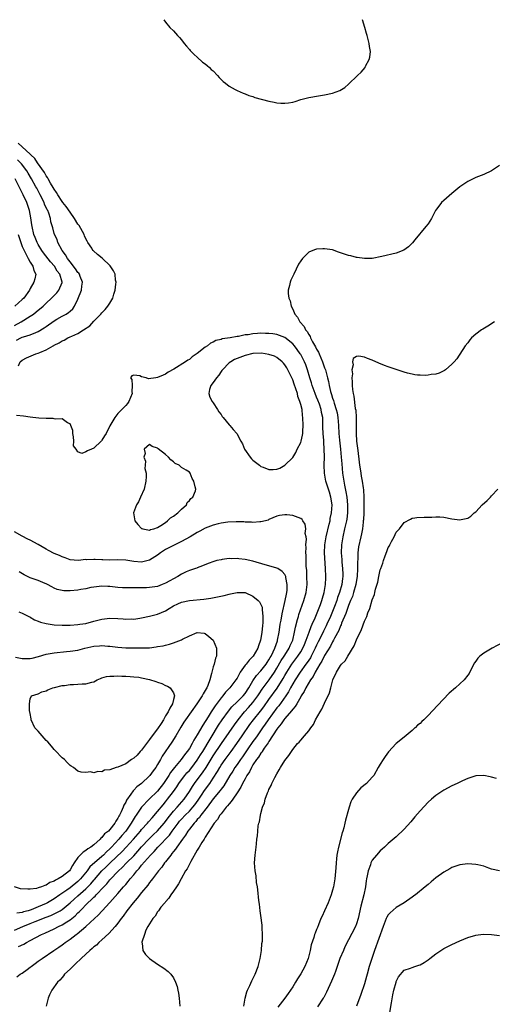
# Model space of a CAD drawing. Units: inches. Extents: x 2592000 to 2595000, y 1494000 to 1497000.
# Drawn here: x 2592886 to 2593005, y 1496611 to 1496859 of the extents above; entities that cross this region are included whole.
import ezdxf

# ---------------------------------------------------------------- set-up
doc = ezdxf.new("R2010")
doc.units = ezdxf.units.IN
doc.header["$MEASUREMENT"] = 0
doc.layers.add('LD25921494_2ft', color=192, linetype='Continuous')

msp = doc.modelspace()

# ---------------------------------------------------------------- linework, layer by layer
at = {"layer": 'LD25921494_2ft'}
for points, elevation in [([(2592922.54, 1496859), (2592923, 1496858.38), (2592924.12, 1496857), (2592925, 1496856.16), (2592925.98, 1496855), (2592926.5, 1496854.5), (2592927, 1496853.94), (2592927.73, 1496853), (2592928.31, 1496852.31), (2592929, 1496851.53), (2592929.24, 1496851.24), (2592930.21, 1496850.21), (2592931, 1496849.55), (2592932.34, 1496848.34), (2592933, 1496847.9), (2592933.45, 1496847.45), (2592934.04, 1496847), (2592934.52, 1496846.51), (2592935, 1496846.13), (2592936.08, 1496845), (2592936.49, 1496844.49), (2592937, 1496844), (2592937.47, 1496843.47), (2592938.1, 1496843), (2592939, 1496842.25), (2592940.52, 1496841.48), (2592941, 1496841.2), (2592942.53, 1496840.53), (2592943, 1496840.39), (2592943.94, 1496839.94), (2592945, 1496839.65), (2592945.47, 1496839.47), (2592949, 1496838.53), (2592950.29, 1496838.29), (2592951, 1496838.12), (2592951.97, 1496838.03), (2592953, 1496838), (2592953.91, 1496838.09), (2592955, 1496838.29), (2592955.56, 1496838.44), (2592957, 1496838.91), (2592959, 1496839.44), (2592959.55, 1496839.55), (2592961, 1496839.79), (2592963, 1496840.09), (2592965, 1496840.52), (2592966.79, 1496841.21), (2592968.06, 1496841.94), (2592969, 1496842.78), (2592969.13, 1496842.87), (2592969.23, 1496843), (2592971, 1496844.73), (2592971.26, 1496845), (2592972.19, 1496845.81), (2592973.16, 1496847), (2592973.29, 1496847.29), (2592974.24, 1496849), (2592974.39, 1496849.61), (2592974.51, 1496851), (2592974.29, 1496852.29), (2592974.22, 1496853), (2592973.68, 1496855), (2592973.56, 1496855.56), (2592973.09, 1496857), (2592972.53, 1496859)], 9818), ([(2592886.01, 1496772.01), (2592886.49, 1496773), (2592887, 1496773.41), (2592888.04, 1496773.96), (2592890.4, 1496775), (2592891, 1496775.19), (2592891.37, 1496775.37), (2592893, 1496776.01), (2592894.73, 1496777), (2592894.91, 1496777.09), (2592895, 1496777.16), (2592896.28, 1496777.72), (2592897, 1496778.25), (2592897.54, 1496778.46), (2592898.41, 1496779), (2592899, 1496779.23), (2592899.43, 1496779.43), (2592901, 1496780.08), (2592902.42, 1496781), (2592903.97, 1496782.03), (2592905, 1496783.2), (2592906.74, 1496785), (2592907, 1496785.32), (2592907.86, 1496786.14), (2592908.53, 1496787), (2592909, 1496787.74), (2592909.75, 1496789), (2592910.01, 1496790.01), (2592910.33, 1496791), (2592910.53, 1496792.53), (2592910.57, 1496793), (2592910.46, 1496793.54), (2592910.31, 1496795), (2592909.89, 1496795.89), (2592909.08, 1496797.08), (2592907.04, 1496799.04), (2592905.93, 1496799.93), (2592904.88, 1496800.88), (2592904.77, 1496801), (2592904.46, 1496801.54), (2592903.51, 1496803), (2592903.32, 1496803.32), (2592903, 1496803.92), (2592902.66, 1496804.66), (2592902.56, 1496805), (2592901.26, 1496807.26), (2592901, 1496807.59), (2592900.16, 1496809), (2592899, 1496810.58), (2592898.02, 1496812.02), (2592897.19, 1496813), (2592897, 1496813.25), (2592895.9, 1496815), (2592895.59, 1496815.59), (2592895, 1496816.38), (2592894.78, 1496816.78), (2592894.11, 1496817.89), (2592893.49, 1496819), (2592893.34, 1496819.33), (2592893, 1496819.73), (2592892.55, 1496820.55), (2592890.79, 1496823), (2592890.11, 1496824.11), (2592889.17, 1496825), (2592889, 1496825.19), (2592886.98, 1496827), (2592885.99, 1496827.99)], 9816), ([(2592885.57, 1496778.43), (2592886.61, 1496779), (2592887, 1496779.18), (2592887.29, 1496779.29), (2592889, 1496779.79), (2592890.39, 1496780.39), (2592891, 1496780.6), (2592892.49, 1496781.51), (2592893, 1496781.9), (2592895, 1496783.28), (2592895.7, 1496783.7), (2592897, 1496784.44), (2592898.04, 1496785), (2592898.64, 1496785.36), (2592899, 1496785.73), (2592899.67, 1496786.33), (2592900.08, 1496787), (2592901, 1496788.76), (2592901.87, 1496791), (2592901.98, 1496791.98), (2592902.11, 1496793), (2592901.57, 1496794.43), (2592901.39, 1496795), (2592901.24, 1496795.24), (2592901, 1496795.48), (2592900.39, 1496796.39), (2592899, 1496798.11), (2592898.32, 1496799), (2592897.88, 1496799.88), (2592897.02, 1496801), (2592895.96, 1496803), (2592895.75, 1496803.75), (2592895.07, 1496805), (2592895, 1496805.21), (2592894.66, 1496806.66), (2592894.18, 1496808.18), (2592894.05, 1496809), (2592893.65, 1496810.35), (2592893.38, 1496811), (2592893.23, 1496811.23), (2592892.62, 1496812.62), (2592892.5, 1496813), (2592891.49, 1496815), (2592890.62, 1496816.62), (2592890.44, 1496817), (2592889.35, 1496819), (2592888.45, 1496820.45), (2592888.12, 1496821), (2592886.76, 1496822.76), (2592886.54, 1496823), (2592885.77, 1496823.77)], 9814), ([(2593007, 1496822.37), (2593005, 1496820.96), (2593003, 1496820.11), (2593001, 1496819.32), (2592999, 1496818.31), (2592997, 1496817), (2592995, 1496815.3), (2592993, 1496813.54), (2592992.42, 1496813), (2592991, 1496811.14), (2592990.91, 1496811), (2592989.87, 1496809), (2592989, 1496807.69), (2592988.47, 1496807), (2592985.73, 1496803.62), (2592985.13, 1496802.87), (2592984.11, 1496801.89), (2592982.95, 1496801.05), (2592981, 1496800.31), (2592977.43, 1496799.43), (2592975, 1496798.95), (2592973, 1496798.93), (2592971.2, 1496799.2), (2592971, 1496799.19), (2592969.62, 1496799.62), (2592969, 1496799.7), (2592968.04, 1496800.04), (2592967, 1496800.4), (2592966.52, 1496800.52), (2592965, 1496801.12), (2592963, 1496801.43), (2592962.57, 1496801.43), (2592961, 1496801.29), (2592960.75, 1496801.25), (2592960.01, 1496801), (2592959, 1496800.52), (2592957.44, 1496799), (2592957, 1496798.4), (2592956.47, 1496797.53), (2592955.24, 1496795), (2592954.48, 1496793.52), (2592954.32, 1496793), (2592954.21, 1496792.21), (2592953.86, 1496791), (2592953.81, 1496790.19), (2592954, 1496789), (2592954.31, 1496788.31), (2592954.59, 1496787), (2592955, 1496786.24), (2592955.53, 1496785), (2592956.21, 1496784.21), (2592956.77, 1496783), (2592957.83, 1496781.83), (2592958.19, 1496781), (2592958.58, 1496780.58), (2592959, 1496779.83), (2592959.36, 1496779.36), (2592959.48, 1496779), (2592960, 1496778), (2592960.74, 1496776.74), (2592961, 1496776.2), (2592961.45, 1496775.45), (2592961.61, 1496775), (2592962.04, 1496773.96), (2592962.47, 1496773), (2592963, 1496771.48), (2592963.19, 1496771), (2592963.75, 1496769), (2592964, 1496768), (2592964.16, 1496767), (2592964.48, 1496765.52), (2592964.63, 1496765), (2592964.73, 1496764.73), (2592965, 1496763.85), (2592965.23, 1496763.23), (2592965.4, 1496762.6), (2592965.95, 1496761), (2592966.13, 1496760.13), (2592966.34, 1496759), (2592966.49, 1496757), (2592966.59, 1496755), (2592966.75, 1496753.25), (2592966.99, 1496751), (2592967.18, 1496749), (2592967.31, 1496747.31), (2592967.52, 1496745), (2592967.8, 1496743), (2592967.99, 1496742.01), (2592968.34, 1496740.34), (2592968.58, 1496739), (2592968.78, 1496737), (2592968.76, 1496735), (2592968.56, 1496733.44), (2592968.49, 1496733), (2592968.03, 1496731), (2592967.55, 1496729), (2592967.23, 1496727), (2592967.2, 1496725), (2592967.33, 1496723.33), (2592967.37, 1496722.63), (2592967.51, 1496721), (2592967.56, 1496719.56), (2592967.56, 1496719), (2592967.49, 1496718.51), (2592967.34, 1496717), (2592966.78, 1496715), (2592966.28, 1496713.72), (2592966.05, 1496713), (2592965.5, 1496711.5), (2592965, 1496710.23), (2592964.5, 1496709), (2592963.6, 1496707), (2592963.41, 1496706.59), (2592962.72, 1496705.28), (2592962.21, 1496704.21), (2592961.4, 1496702.6), (2592961, 1496701.74), (2592960.67, 1496701), (2592959.65, 1496699), (2592959.42, 1496698.58), (2592958.62, 1496697.39), (2592958.32, 1496697), (2592956.89, 1496695), (2592955.63, 1496693), (2592954.47, 1496691), (2592953.96, 1496690.04), (2592953.24, 1496689), (2592951.46, 1496686.54), (2592951, 1496685.97), (2592948.81, 1496683), (2592948.07, 1496681.93), (2592947.4, 1496681), (2592946.02, 1496679), (2592945.61, 1496678.39), (2592945, 1496677.56), (2592943.67, 1496675.67), (2592943, 1496674.71), (2592942.32, 1496673.68), (2592941.82, 1496673), (2592941, 1496671.79), (2592940.44, 1496671), (2592939.9, 1496670.1), (2592939.2, 1496669), (2592937.64, 1496666.36), (2592937, 1496665.55), (2592936.78, 1496665.22), (2592935, 1496663.09), (2592933.44, 1496661), (2592931.88, 1496659), (2592931.54, 1496658.46), (2592931, 1496657.91), (2592930.6, 1496657.4), (2592930.2, 1496657), (2592929, 1496655.46), (2592928.65, 1496655), (2592928.02, 1496653.98), (2592927.27, 1496653), (2592925.84, 1496651), (2592925.51, 1496650.49), (2592925, 1496649.87), (2592924.63, 1496649.37), (2592924.3, 1496649), (2592923, 1496647.28), (2592922.77, 1496647), (2592922.05, 1496645.95), (2592921.23, 1496645), (2592919.7, 1496643), (2592919.41, 1496642.59), (2592919, 1496642.09), (2592918.56, 1496641.44), (2592917, 1496639.57), (2592915.87, 1496638.13), (2592914.87, 1496637), (2592913.32, 1496635), (2592912.35, 1496633.65), (2592911.85, 1496633), (2592911, 1496631.85), (2592910.31, 1496631), (2592908.74, 1496629.26), (2592907, 1496627.65), (2592906.24, 1496627), (2592905.63, 1496626.37), (2592905, 1496625.89), (2592904.54, 1496625.46), (2592903.96, 1496625), (2592903, 1496624.11), (2592901.76, 1496623), (2592900.4, 1496621.6), (2592899.68, 1496621), (2592899, 1496620.26), (2592897.64, 1496619), (2592897.39, 1496618.61), (2592897, 1496618.2), (2592896.47, 1496617.53), (2592895.84, 1496617), (2592894.39, 1496615), (2592893.82, 1496613.82), (2592893.49, 1496613), (2592893, 1496611)], 9816), ([(2592885, 1496782.09), (2592886.73, 1496783), (2592889, 1496784.43), (2592889.81, 1496785), (2592890.47, 1496785.53), (2592892.23, 1496787), (2592893, 1496787.75), (2592894.37, 1496789), (2592895.65, 1496790.35), (2592896.22, 1496791), (2592897, 1496792.9), (2592897.03, 1496793), (2592896.42, 1496795), (2592895.79, 1496795.79), (2592895.06, 1496797), (2592894.1, 1496798.1), (2592892.35, 1496800.35), (2592891.9, 1496801), (2592891, 1496802.51), (2592890.73, 1496803), (2592890.22, 1496804.22), (2592889.92, 1496805), (2592889.44, 1496807), (2592889.4, 1496807.4), (2592889.15, 1496809.15), (2592888.82, 1496811), (2592888.13, 1496813), (2592887.21, 1496815), (2592885.23, 1496819)], 9812), ([(2592885.92, 1496805), (2592886.59, 1496803), (2592887, 1496802.01), (2592887.94, 1496799.94), (2592888.51, 1496799), (2592889, 1496798.07), (2592889.67, 1496797), (2592889.91, 1496795.91), (2592890.36, 1496795), (2592890.15, 1496793.85), (2592889.91, 1496793), (2592889, 1496791.38), (2592888.81, 1496791), (2592887.38, 1496789), (2592887, 1496788.63), (2592885.15, 1496787)], 9810), ([(2593005.68, 1496783), (2593004.04, 1496781.96), (2593002.78, 1496781.22), (2593002.43, 1496781), (2593001, 1496779.9), (2592999.96, 1496779), (2592999.5, 1496778.5), (2592999, 1496777.8), (2592998.36, 1496777), (2592996.24, 1496773.76), (2592995.59, 1496773), (2592995, 1496772.38), (2592993.41, 1496771), (2592993.18, 1496770.82), (2592991.83, 1496770.17), (2592991, 1496769.92), (2592989.78, 1496769.78), (2592989, 1496769.61), (2592988.43, 1496769.57), (2592987, 1496769.62), (2592986.33, 1496769.67), (2592985.73, 1496769.75), (2592985, 1496769.86), (2592983.88, 1496770.12), (2592983, 1496770.36), (2592979, 1496771.69), (2592978.03, 1496772.03), (2592976.62, 1496772.62), (2592975, 1496773.4), (2592973.81, 1496773.81), (2592973, 1496774.17), (2592971.61, 1496774.39), (2592971, 1496774.3), (2592970.16, 1496773.84), (2592970.04, 1496773), (2592970.22, 1496772.22), (2592969.86, 1496771), (2592970, 1496770), (2592969.83, 1496769), (2592969.96, 1496767.96), (2592969.91, 1496767), (2592969.99, 1496766.01), (2592970.21, 1496765), (2592970.38, 1496764.38), (2592970.72, 1496761.28), (2592970.82, 1496760.82), (2592970.93, 1496759), (2592970.97, 1496756.97), (2592970.96, 1496755), (2592971.05, 1496753), (2592971.3, 1496751.3), (2592971.35, 1496750.65), (2592971.72, 1496747.72), (2592971.78, 1496747), (2592971.91, 1496746.09), (2592972.07, 1496745), (2592972.23, 1496744.23), (2592972.46, 1496743), (2592972.72, 1496741.28), (2592972.81, 1496740.81), (2592972.89, 1496739), (2592972.89, 1496736.89), (2592972.85, 1496735), (2592972.76, 1496733.24), (2592972.74, 1496733), (2592972.68, 1496732.68), (2592972.49, 1496731), (2592972.29, 1496729.71), (2592972.1, 1496729), (2592971.56, 1496726.44), (2592971.39, 1496725), (2592971.32, 1496723.32), (2592971.25, 1496722.75), (2592971.24, 1496721), (2592971.15, 1496719), (2592971, 1496718.09), (2592970.84, 1496717), (2592970.28, 1496715), (2592969.98, 1496714.02), (2592969.53, 1496713), (2592969, 1496711.7), (2592968.74, 1496711), (2592968.31, 1496709.69), (2592967.29, 1496707.29), (2592967.14, 1496706.86), (2592967, 1496706.59), (2592966.56, 1496705.45), (2592965.5, 1496703.5), (2592965.26, 1496703), (2592965, 1496702.57), (2592964.47, 1496701.53), (2592963, 1496699.14), (2592962.28, 1496697.72), (2592961.81, 1496697), (2592960.62, 1496695), (2592960.1, 1496693.9), (2592959.44, 1496693), (2592958.3, 1496691), (2592957.9, 1496690.1), (2592957.15, 1496689), (2592957, 1496688.75), (2592955.99, 1496687), (2592955.64, 1496686.36), (2592955, 1496685.69), (2592954.72, 1496685.28), (2592953, 1496683.31), (2592952.75, 1496683), (2592952.06, 1496681.94), (2592951.25, 1496681), (2592951, 1496680.65), (2592949, 1496677.53), (2592948.81, 1496677.19), (2592947.84, 1496675.84), (2592947.29, 1496675), (2592947.19, 1496674.81), (2592947, 1496674.6), (2592946.39, 1496673.61), (2592945.9, 1496673), (2592945, 1496671.64), (2592944.61, 1496671), (2592944.08, 1496669.92), (2592943.47, 1496669), (2592943, 1496668.16), (2592942.39, 1496667), (2592941.95, 1496666.05), (2592941, 1496664.61), (2592939.89, 1496663), (2592939.55, 1496662.45), (2592939, 1496661.87), (2592938.63, 1496661.37), (2592938.28, 1496661), (2592937, 1496659.38), (2592936.7, 1496659), (2592936.06, 1496657.94), (2592935.27, 1496657), (2592933, 1496653.48), (2592932.83, 1496653.17), (2592932.69, 1496653), (2592932.15, 1496652.15), (2592931.47, 1496651), (2592931.32, 1496650.68), (2592931, 1496650.2), (2592929.34, 1496647.34), (2592929.11, 1496646.89), (2592929, 1496646.71), (2592928.44, 1496645.56), (2592928.07, 1496645), (2592926.92, 1496643), (2592926.27, 1496641.73), (2592925.73, 1496641), (2592925, 1496639.9), (2592924.36, 1496639), (2592923.87, 1496638.13), (2592923, 1496637.25), (2592922.9, 1496637.1), (2592922.8, 1496637), (2592921.86, 1496635.86), (2592921.2, 1496635), (2592921.14, 1496634.86), (2592921, 1496634.71), (2592920.4, 1496633.6), (2592919.79, 1496633), (2592919, 1496631.71), (2592918.59, 1496631), (2592918.08, 1496630.08), (2592917.71, 1496629), (2592917.08, 1496627.08), (2592917.08, 1496627), (2592917.13, 1496626.87), (2592917.33, 1496625), (2592917.99, 1496623.99), (2592919.02, 1496623.02), (2592921, 1496621.57), (2592922.56, 1496620.56), (2592923.7, 1496619.7), (2592924.37, 1496619), (2592925, 1496618.09), (2592925.51, 1496617), (2592925.92, 1496615.92), (2592926.08, 1496615), (2592926.25, 1496614.25), (2592926.4, 1496613), (2592926.59, 1496611)], 9814), ([(2592885.62, 1496618.38), (2592886.48, 1496619), (2592887, 1496619.3), (2592888.18, 1496620.18), (2592889, 1496620.81), (2592889.23, 1496621), (2592890.25, 1496621.75), (2592891, 1496622.28), (2592891.96, 1496623), (2592894.92, 1496625), (2592896.18, 1496625.82), (2592897, 1496626.39), (2592897.36, 1496626.64), (2592897.81, 1496627), (2592899, 1496627.81), (2592900.54, 1496629), (2592900.82, 1496629.18), (2592902.96, 1496631), (2592905.11, 1496633), (2592906.11, 1496633.89), (2592907.09, 1496635), (2592908.97, 1496637.03), (2592911, 1496639.31), (2592912.47, 1496641), (2592912.73, 1496641.27), (2592913, 1496641.6), (2592913.65, 1496642.35), (2592914.13, 1496643), (2592915, 1496644.04), (2592915.76, 1496645), (2592916.38, 1496645.62), (2592917, 1496646.41), (2592919.27, 1496649), (2592920.13, 1496649.87), (2592921.05, 1496651), (2592923.99, 1496654.01), (2592924.69, 1496655), (2592926.16, 1496657), (2592926.53, 1496657.47), (2592927, 1496658.01), (2592927.93, 1496659), (2592929, 1496660.04), (2592929.89, 1496661), (2592930.38, 1496661.62), (2592931.23, 1496662.78), (2592932.08, 1496664.08), (2592932.79, 1496665.21), (2592934.11, 1496667), (2592935, 1496668.32), (2592936.04, 1496669.96), (2592936.63, 1496671), (2592937, 1496671.57), (2592938, 1496673), (2592939.52, 1496675), (2592940.94, 1496677), (2592942.29, 1496679), (2592944.23, 1496681.77), (2592945.15, 1496683), (2592946.85, 1496685.15), (2592947.71, 1496686.29), (2592949, 1496688.11), (2592951.07, 1496690.93), (2592952.61, 1496693.39), (2592953, 1496694.1), (2592953.53, 1496695), (2592954.8, 1496697), (2592956.29, 1496699), (2592957, 1496700.08), (2592957.54, 1496701), (2592957.95, 1496701.95), (2592958.39, 1496703), (2592959.12, 1496705), (2592959.59, 1496706.41), (2592959.89, 1496707), (2592960.61, 1496708.61), (2592961.95, 1496711.95), (2592962.33, 1496713), (2592962.47, 1496713.53), (2592962.93, 1496715), (2592963.24, 1496717), (2592963.29, 1496718.71), (2592963.31, 1496719), (2592963.26, 1496721), (2592963, 1496725), (2592963.07, 1496727), (2592963.43, 1496729), (2592964.19, 1496732.19), (2592964.36, 1496733), (2592964.43, 1496733.57), (2592964.73, 1496735), (2592964.87, 1496737), (2592964.58, 1496739), (2592964.22, 1496740.22), (2592963.34, 1496743), (2592963.01, 1496745), (2592962.92, 1496747), (2592962.94, 1496749.06), (2592962.91, 1496751), (2592962.79, 1496752.79), (2592962.8, 1496753.2), (2592962.65, 1496755), (2592962.58, 1496756.58), (2592962.52, 1496759), (2592962.26, 1496760.26), (2592962.15, 1496761), (2592961.69, 1496762.31), (2592961.31, 1496763.31), (2592961, 1496764.09), (2592960.61, 1496765), (2592959.87, 1496767), (2592959.68, 1496767.68), (2592959.27, 1496769), (2592958.7, 1496771), (2592958.25, 1496772.25), (2592957.93, 1496773), (2592957.63, 1496773.63), (2592957, 1496774.82), (2592956.89, 1496775), (2592956.1, 1496776.1), (2592955.41, 1496777), (2592955, 1496777.48), (2592953, 1496779.09), (2592951, 1496779.85), (2592949.98, 1496779.98), (2592949, 1496780.14), (2592948.13, 1496780.13), (2592947, 1496780.19), (2592946.09, 1496780.09), (2592945, 1496780.06), (2592943.81, 1496779.81), (2592943, 1496779.75), (2592941.36, 1496779.36), (2592941, 1496779.34), (2592939.25, 1496779), (2592937.25, 1496778.75), (2592937, 1496778.63), (2592935.66, 1496778.34), (2592935, 1496777.89), (2592934.35, 1496777.65), (2592933.54, 1496777), (2592933, 1496776.63), (2592931, 1496775.07), (2592929.72, 1496774.28), (2592929, 1496773.6), (2592928.61, 1496773.39), (2592928.07, 1496773), (2592925.12, 1496771.12), (2592923.64, 1496770.36), (2592923, 1496769.86), (2592922.4, 1496769.6), (2592921, 1496769.04), (2592920.57, 1496769), (2592918.69, 1496768.69), (2592918.15, 1496769), (2592917, 1496769.23), (2592916.57, 1496769.43), (2592915, 1496769.66), (2592914.5, 1496769.5), (2592914.24, 1496769), (2592914.5, 1496768.5), (2592914.65, 1496767), (2592914.56, 1496765.44), (2592914.59, 1496765), (2592913.76, 1496763), (2592913.47, 1496762.53), (2592913, 1496761.98), (2592912.53, 1496761.47), (2592911, 1496759.96), (2592910.23, 1496759), (2592909.28, 1496757.28), (2592909, 1496756.86), (2592908.08, 1496755), (2592907.64, 1496754.36), (2592907, 1496753.27), (2592906.88, 1496753.12), (2592906.81, 1496753), (2592905, 1496751.28), (2592904.36, 1496751), (2592903.37, 1496750.63), (2592903, 1496750.38), (2592901.96, 1496749.96), (2592901, 1496750.36), (2592900.54, 1496751), (2592899.87, 1496751.87), (2592899.99, 1496753), (2592899.91, 1496754.09), (2592899.73, 1496755), (2592899.7, 1496755.7), (2592899.21, 1496757), (2592899, 1496757.43), (2592898.37, 1496757.63), (2592897, 1496758.62), (2592895.44, 1496758.56), (2592895, 1496758.68), (2592894.73, 1496758.73), (2592893, 1496758.72), (2592891.18, 1496758.82), (2592889.61, 1496759), (2592889, 1496759.05), (2592887.33, 1496759.33), (2592885.52, 1496759.52)], 9818), ([(2592942.73, 1496611), (2592943.03, 1496613), (2592943.43, 1496614.57), (2592943.62, 1496615), (2592944.19, 1496616.19), (2592944.67, 1496617.33), (2592945.53, 1496619), (2592946.3, 1496621), (2592946.82, 1496623), (2592947.15, 1496625), (2592947.26, 1496626.74), (2592947.37, 1496627.37), (2592947.38, 1496629), (2592947.28, 1496630.72), (2592947.31, 1496631), (2592947.32, 1496631.32), (2592947, 1496633.8), (2592946.81, 1496635), (2592946.62, 1496636.62), (2592946.47, 1496637.53), (2592946.25, 1496640.25), (2592946.1, 1496641), (2592945.92, 1496642.08), (2592945.76, 1496643.76), (2592945.57, 1496645), (2592945.41, 1496647), (2592945.52, 1496649), (2592945.76, 1496651), (2592945.84, 1496651.84), (2592946, 1496653), (2592946.15, 1496653.85), (2592946.21, 1496655), (2592946.31, 1496656.31), (2592946.49, 1496657), (2592946.66, 1496657.34), (2592946.87, 1496659), (2592947, 1496659.46), (2592947.38, 1496661), (2592947.86, 1496662.14), (2592948.03, 1496663), (2592948.64, 1496664.64), (2592948.8, 1496665), (2592948.87, 1496665.12), (2592949, 1496665.43), (2592949.56, 1496666.44), (2592949.77, 1496667), (2592950.5, 1496668.5), (2592951, 1496669.43), (2592951.6, 1496670.4), (2592951.92, 1496671), (2592953, 1496672.77), (2592953.98, 1496674.02), (2592955, 1496675.56), (2592956.21, 1496677), (2592956.61, 1496677.39), (2592957, 1496677.9), (2592957.96, 1496679), (2592959, 1496680.24), (2592959.52, 1496681), (2592960.2, 1496681.8), (2592960.73, 1496683), (2592961.88, 1496685), (2592962.34, 1496685.66), (2592963, 1496687.19), (2592964.22, 1496689.78), (2592964.54, 1496691), (2592965, 1496692.67), (2592965.11, 1496693), (2592966, 1496695), (2592967, 1496696.6), (2592967.29, 1496697), (2592968.17, 1496697.83), (2592968.81, 1496699), (2592970.41, 1496701.59), (2592971, 1496703.07), (2592972.27, 1496705.73), (2592973, 1496707.76), (2592973.58, 1496709), (2592973.91, 1496709.91), (2592974.37, 1496711), (2592975, 1496713.13), (2592975.51, 1496714.49), (2592975.65, 1496715), (2592975.84, 1496715.84), (2592976.37, 1496717.63), (2592976.64, 1496719), (2592977, 1496720.71), (2592977.1, 1496721), (2592977.63, 1496722.37), (2592977.8, 1496723), (2592978.21, 1496724.21), (2592978.69, 1496725.31), (2592979, 1496726.27), (2592979.3, 1496726.7), (2592979.42, 1496727), (2592979.84, 1496727.84), (2592980.46, 1496729), (2592981, 1496730.16), (2592981.44, 1496730.56), (2592981.83, 1496731), (2592983, 1496732.56), (2592984.57, 1496733.43), (2592985, 1496733.65), (2592985.73, 1496733.75), (2592986.19, 1496733.81), (2592988.04, 1496733.96), (2592989.95, 1496733.95), (2592991, 1496734.04), (2592992, 1496734), (2592993, 1496733.91), (2592995, 1496733.5), (2592997, 1496733.24), (2592997.35, 1496733.35), (2592999, 1496733.72), (2592999.78, 1496734.22), (2593000.62, 1496735), (2593001, 1496735.31), (2593002.58, 1496737), (2593003.91, 1496738.09), (2593004.7, 1496739), (2593005, 1496739.28), (2593006.54, 1496741)], 9812), ([(2592886.03, 1496625.97), (2592887.38, 1496626.62), (2592888.02, 1496627), (2592889, 1496627.49), (2592891.82, 1496629), (2592892.65, 1496629.35), (2592895, 1496630.44), (2592896.07, 1496631), (2592897, 1496631.42), (2592898.17, 1496632.17), (2592899, 1496632.67), (2592900.28, 1496633.72), (2592901, 1496634.47), (2592901.28, 1496634.72), (2592901.52, 1496635), (2592903.51, 1496637), (2592904.31, 1496637.69), (2592905, 1496638.43), (2592905.31, 1496638.69), (2592905.57, 1496639), (2592907.47, 1496641), (2592908.23, 1496641.77), (2592909, 1496642.72), (2592911.16, 1496645), (2592912.13, 1496645.88), (2592913.18, 1496647), (2592915, 1496648.83), (2592916.05, 1496649.95), (2592917, 1496651.06), (2592918.78, 1496653), (2592919.9, 1496654.1), (2592921, 1496655.09), (2592922.69, 1496657), (2592923, 1496657.4), (2592923.65, 1496658.35), (2592925, 1496660.03), (2592925.92, 1496661), (2592927.73, 1496663), (2592929, 1496664.95), (2592929.76, 1496666.24), (2592930.28, 1496667), (2592931, 1496667.92), (2592932.32, 1496669.68), (2592933.19, 1496671), (2592935, 1496673.91), (2592937.11, 1496677), (2592939, 1496679.8), (2592940.31, 1496681.69), (2592941.27, 1496683), (2592942.9, 1496685), (2592943.91, 1496686.09), (2592945, 1496687.33), (2592946.21, 1496689), (2592946.51, 1496689.49), (2592947.3, 1496690.7), (2592949.06, 1496693), (2592950.42, 1496695), (2592951, 1496695.96), (2592952.11, 1496697.89), (2592952.84, 1496699), (2592953, 1496699.28), (2592954.09, 1496701), (2592954.35, 1496701.65), (2592954.98, 1496703), (2592955.47, 1496705), (2592955.7, 1496706.3), (2592956.23, 1496708.23), (2592956.41, 1496709), (2592956.54, 1496709.46), (2592957.82, 1496713), (2592958.37, 1496715), (2592958.6, 1496717), (2592958.57, 1496719), (2592958.5, 1496720.5), (2592958.38, 1496721.62), (2592958.34, 1496723), (2592958.34, 1496724.34), (2592958.28, 1496725), (2592958.34, 1496726.34), (2592958.27, 1496727), (2592958.43, 1496728.43), (2592958.34, 1496729), (2592958.14, 1496729.86), (2592958.28, 1496731), (2592958.13, 1496732.13), (2592957.5, 1496733), (2592957.32, 1496733.32), (2592957, 1496733.59), (2592955, 1496734.34), (2592953.48, 1496734.52), (2592953, 1496734.55), (2592951.65, 1496734.35), (2592951, 1496734.21), (2592949, 1496733.33), (2592948.79, 1496733.21), (2592948.18, 1496733), (2592947, 1496732.72), (2592946.73, 1496732.73), (2592945, 1496732.59), (2592944.64, 1496732.64), (2592943, 1496732.7), (2592942.73, 1496732.73), (2592940.8, 1496732.8), (2592938.69, 1496732.69), (2592937, 1496732.42), (2592936.27, 1496732.27), (2592935, 1496731.93), (2592933, 1496731.14), (2592931.63, 1496730.37), (2592931, 1496730.07), (2592929.23, 1496729), (2592927, 1496727.78), (2592925, 1496726.81), (2592923.82, 1496726.18), (2592923, 1496725.77), (2592921.75, 1496725), (2592921, 1496724.39), (2592919, 1496723.1), (2592917.33, 1496722.67), (2592917, 1496722.64), (2592915, 1496722.8), (2592913, 1496723.13), (2592911, 1496723.23), (2592909, 1496723.16), (2592907.23, 1496723.23), (2592907, 1496723.22), (2592905.3, 1496723.3), (2592905, 1496723.33), (2592903.22, 1496723.22), (2592903, 1496723.25), (2592901.01, 1496723.01), (2592899, 1496723.2), (2592897.74, 1496723.74), (2592897, 1496723.93), (2592896.31, 1496724.31), (2592895, 1496724.83), (2592893.57, 1496725.57), (2592893, 1496725.85), (2592891, 1496727.02), (2592889, 1496728.12), (2592888.41, 1496728.41), (2592887, 1496729.14), (2592885, 1496730.22)], 9820), ([(2592885, 1496630.14), (2592887.1, 1496631), (2592889, 1496631.74), (2592890.27, 1496632.27), (2592893, 1496633.39), (2592894.17, 1496633.83), (2592895.55, 1496634.45), (2592896.54, 1496635), (2592897, 1496635.28), (2592899, 1496636.95), (2592900.07, 1496637.93), (2592901, 1496638.73), (2592903, 1496640.52), (2592903.49, 1496641), (2592904.23, 1496641.77), (2592905, 1496642.68), (2592905.16, 1496642.84), (2592907.03, 1496645), (2592908.04, 1496645.96), (2592909.08, 1496647), (2592912.1, 1496649.9), (2592913.07, 1496650.93), (2592914.96, 1496653), (2592916.68, 1496655), (2592917, 1496655.42), (2592918.46, 1496657), (2592918.7, 1496657.3), (2592919.62, 1496658.37), (2592921, 1496659.9), (2592922.38, 1496661.62), (2592923, 1496662.34), (2592923.54, 1496663), (2592925.03, 1496665), (2592925.83, 1496666.17), (2592926.35, 1496667), (2592927, 1496667.89), (2592927.87, 1496669), (2592928.38, 1496669.62), (2592929, 1496670.27), (2592929.6, 1496671), (2592931, 1496672.82), (2592931.83, 1496674.17), (2592932.36, 1496675), (2592936.35, 1496681.65), (2592937.23, 1496683), (2592938.81, 1496685.19), (2592939.72, 1496686.28), (2592941, 1496687.49), (2592942.54, 1496689), (2592943, 1496689.56), (2592943.96, 1496691), (2592945, 1496692.8), (2592945.88, 1496694.12), (2592947, 1496695.26), (2592948.33, 1496697), (2592948.58, 1496697.42), (2592949, 1496698.05), (2592949.33, 1496698.67), (2592949.53, 1496699), (2592950.1, 1496700.1), (2592950.52, 1496701), (2592951.14, 1496702.86), (2592951.2, 1496703), (2592951.57, 1496705), (2592951.75, 1496706.25), (2592951.87, 1496707), (2592952.07, 1496708.07), (2592952.33, 1496709.67), (2592953.12, 1496713), (2592953.39, 1496714.61), (2592953.49, 1496715), (2592953.57, 1496715.57), (2592953.61, 1496717), (2592953.27, 1496718.73), (2592953.25, 1496719), (2592953.19, 1496719.19), (2592953, 1496719.5), (2592952.31, 1496720.31), (2592951.26, 1496721), (2592951, 1496721.15), (2592949, 1496721.7), (2592948.06, 1496721.94), (2592945, 1496722.83), (2592943, 1496723.3), (2592941.46, 1496723.46), (2592941, 1496723.54), (2592939.48, 1496723.47), (2592939, 1496723.51), (2592937.26, 1496723.26), (2592937, 1496723.24), (2592935.94, 1496723), (2592935.19, 1496722.81), (2592933.73, 1496722.27), (2592932.34, 1496721.66), (2592931, 1496721.18), (2592930.88, 1496721.12), (2592930.52, 1496721), (2592929, 1496720.53), (2592928.16, 1496720.16), (2592927, 1496719.61), (2592926.06, 1496719), (2592925, 1496718.47), (2592924.07, 1496717.93), (2592923, 1496717.35), (2592922.2, 1496717), (2592921, 1496716.54), (2592919, 1496716.22), (2592918.19, 1496716.19), (2592916.17, 1496716.17), (2592915, 1496716.2), (2592914.17, 1496716.17), (2592913, 1496716.2), (2592912.2, 1496716.2), (2592911, 1496716.29), (2592910.31, 1496716.31), (2592909, 1496716.51), (2592908.49, 1496716.49), (2592907, 1496716.62), (2592905, 1496716.36), (2592904.24, 1496716.24), (2592903, 1496715.9), (2592901.73, 1496715.73), (2592901, 1496715.55), (2592899, 1496715.4), (2592897.45, 1496715.45), (2592897, 1496715.52), (2592895.78, 1496715.78), (2592895, 1496716.1), (2592894.4, 1496716.4), (2592893.33, 1496717), (2592893, 1496717.17), (2592892.72, 1496717.28), (2592891, 1496718.05), (2592889, 1496718.69), (2592888.29, 1496719), (2592887.43, 1496719.43), (2592886.22, 1496720.22)], 9822), ([(2592886.11, 1496710.11), (2592887, 1496709.81), (2592888.66, 1496709), (2592888.87, 1496708.87), (2592889, 1496708.83), (2592890.09, 1496708.09), (2592891, 1496707.8), (2592891.55, 1496707.55), (2592893, 1496707.17), (2592894.02, 1496707), (2592895, 1496706.86), (2592897, 1496706.78), (2592899, 1496706.81), (2592901, 1496706.94), (2592901.5, 1496707), (2592903, 1496707.24), (2592905, 1496707.75), (2592907, 1496708.3), (2592909, 1496708.56), (2592911, 1496708.48), (2592912.39, 1496708.39), (2592913, 1496708.3), (2592914.34, 1496708.34), (2592915, 1496708.29), (2592916.54, 1496708.54), (2592917, 1496708.6), (2592919, 1496709.05), (2592921, 1496709.54), (2592922.03, 1496709.97), (2592923, 1496710.4), (2592923.89, 1496711), (2592925, 1496711.6), (2592926.11, 1496712.11), (2592927, 1496712.56), (2592929, 1496712.99), (2592932.66, 1496713.34), (2592934.41, 1496713.59), (2592936.11, 1496713.89), (2592937.75, 1496714.25), (2592939, 1496714.59), (2592939.36, 1496714.64), (2592941, 1496715.02), (2592943, 1496714.96), (2592945, 1496714.09), (2592946.33, 1496713), (2592946.64, 1496712.64), (2592947, 1496711.95), (2592947.3, 1496711.3), (2592947.33, 1496711), (2592947.31, 1496710.69), (2592947.49, 1496709), (2592947.46, 1496707.46), (2592947.35, 1496706.65), (2592947.22, 1496705), (2592947, 1496703.45), (2592946.91, 1496703), (2592946.38, 1496701.62), (2592946.2, 1496701), (2592945.08, 1496699), (2592945, 1496698.9), (2592944.01, 1496697.99), (2592943.26, 1496697), (2592943, 1496696.69), (2592941.81, 1496695), (2592941, 1496693.47), (2592940.72, 1496693), (2592939.21, 1496691), (2592938.1, 1496689.91), (2592937.4, 1496689), (2592937, 1496688.54), (2592935.49, 1496686.51), (2592935, 1496685.74), (2592934.5, 1496685), (2592933.72, 1496683.72), (2592933.16, 1496682.84), (2592933, 1496682.55), (2592932.36, 1496681.64), (2592931, 1496679.23), (2592930.12, 1496677.88), (2592929.7, 1496677), (2592929, 1496675.8), (2592928.47, 1496675), (2592927.8, 1496674.2), (2592926.94, 1496673), (2592925.24, 1496671), (2592924.25, 1496669.75), (2592923.82, 1496669), (2592923, 1496667.74), (2592922.48, 1496667), (2592921, 1496665.06), (2592918.89, 1496663), (2592916.98, 1496661.02), (2592915.62, 1496659), (2592915.36, 1496658.64), (2592914.59, 1496657.41), (2592914.38, 1496657), (2592912.99, 1496655), (2592912.06, 1496653.94), (2592911.28, 1496653), (2592909.42, 1496651), (2592909, 1496650.56), (2592908.17, 1496649.83), (2592907.38, 1496649), (2592907, 1496648.65), (2592903.99, 1496646.01), (2592903.28, 1496645), (2592901.66, 1496643), (2592901, 1496642.34), (2592899, 1496640.76), (2592898.19, 1496640.19), (2592896.43, 1496639), (2592895, 1496637.98), (2592893.32, 1496637), (2592893, 1496636.84), (2592891, 1496635.98), (2592889.25, 1496635.25), (2592888.5, 1496635), (2592887.32, 1496634.68), (2592887, 1496634.56), (2592885.66, 1496634.34)], 9824), ([(2592885.29, 1496698.71), (2592887, 1496698.4), (2592887.58, 1496698.42), (2592889, 1496698.43), (2592889.48, 1496698.52), (2592891.11, 1496698.89), (2592893, 1496699.47), (2592895, 1496699.84), (2592898.14, 1496700.14), (2592899, 1496700.21), (2592901, 1496700.53), (2592902.72, 1496701), (2592905, 1496701.51), (2592906.42, 1496701.58), (2592907, 1496701.64), (2592908.51, 1496701.49), (2592909, 1496701.47), (2592911, 1496701.23), (2592913, 1496701.11), (2592915, 1496701.06), (2592916.96, 1496701.04), (2592919, 1496701.12), (2592920.69, 1496701.31), (2592921, 1496701.38), (2592922.39, 1496701.61), (2592923, 1496701.78), (2592924.03, 1496701.97), (2592925, 1496702.33), (2592927, 1496703.1), (2592927.26, 1496703.26), (2592929, 1496704.1), (2592931, 1496704.97), (2592932.75, 1496704.75), (2592933, 1496704.7), (2592933.93, 1496703.93), (2592934.99, 1496702.99), (2592935.82, 1496701), (2592935.85, 1496699.85), (2592935.79, 1496699), (2592935.54, 1496698.46), (2592935.21, 1496697), (2592935, 1496696.34), (2592934.66, 1496695), (2592934.6, 1496694.6), (2592934.13, 1496693), (2592933.64, 1496691.64), (2592933.36, 1496691), (2592933.21, 1496690.79), (2592933, 1496690.39), (2592932.46, 1496689.54), (2592932.21, 1496689), (2592930.87, 1496687), (2592928, 1496683), (2592927.6, 1496682.4), (2592926.83, 1496681.17), (2592925.62, 1496679), (2592924.63, 1496677.37), (2592922.15, 1496673.85), (2592921.72, 1496673), (2592921, 1496671.73), (2592920.54, 1496671), (2592919.87, 1496670.13), (2592919.1, 1496669), (2592919, 1496668.88), (2592917, 1496667.01), (2592915.83, 1496666.17), (2592915, 1496665.28), (2592914.84, 1496665.16), (2592914.27, 1496664.27), (2592913.21, 1496662.79), (2592913, 1496662.32), (2592912.49, 1496661.51), (2592912.32, 1496661), (2592911.82, 1496659.82), (2592911.4, 1496659), (2592911.25, 1496658.75), (2592911, 1496658.23), (2592910.49, 1496657.51), (2592910.24, 1496657), (2592909, 1496655.37), (2592908.63, 1496655), (2592907.69, 1496654.31), (2592907, 1496653.36), (2592906.78, 1496653.22), (2592906.6, 1496653), (2592905, 1496651.58), (2592904.26, 1496651), (2592903.45, 1496650.55), (2592903, 1496650.14), (2592902.29, 1496649.71), (2592901.58, 1496649), (2592901, 1496648.37), (2592900.06, 1496647), (2592899.61, 1496646.39), (2592899, 1496645.24), (2592898.83, 1496645), (2592897, 1496643.56), (2592896.04, 1496643), (2592895.32, 1496642.68), (2592895, 1496642.45), (2592893.93, 1496642.07), (2592893, 1496641.42), (2592892.63, 1496641.37), (2592891.82, 1496641), (2592891, 1496640.71), (2592890.59, 1496640.59), (2592889, 1496640.45), (2592888.37, 1496640.37), (2592886.53, 1496640.53), (2592885, 1496641.02)], 9826), ([(2593007.68, 1496702.32), (2593005.16, 1496701), (2593003, 1496699.73), (2593002.03, 1496699), (2593001.54, 1496698.46), (2593001, 1496697.72), (2593000.71, 1496697.29), (2593000.06, 1496696.06), (2592999.37, 1496694.63), (2592999, 1496694.19), (2592998.11, 1496693), (2592995.93, 1496691), (2592994.35, 1496689.65), (2592991.39, 1496686.61), (2592989, 1496684.04), (2592987.96, 1496683), (2592987.46, 1496682.54), (2592987, 1496682.08), (2592986.4, 1496681.6), (2592985.81, 1496681), (2592985.73, 1496680.93), (2592985, 1496680.29), (2592983, 1496678.63), (2592980.99, 1496677.01), (2592979.08, 1496674.92), (2592978.23, 1496673.77), (2592977.73, 1496673), (2592977, 1496671.82), (2592976.51, 1496671), (2592975.35, 1496669), (2592975, 1496668.56), (2592973.52, 1496667), (2592972.1, 1496665.9), (2592971, 1496664.66), (2592969.95, 1496663), (2592969.63, 1496662.37), (2592969.16, 1496661), (2592969, 1496660.47), (2592968.24, 1496657.75), (2592968.1, 1496657), (2592967.81, 1496655.81), (2592967.59, 1496655), (2592967.43, 1496654.57), (2592966.47, 1496651), (2592966.22, 1496649.78), (2592966.1, 1496649), (2592966, 1496648), (2592965.87, 1496647), (2592965.8, 1496645.8), (2592965.58, 1496643), (2592965.24, 1496641), (2592965, 1496640.12), (2592964.67, 1496639), (2592963.9, 1496637), (2592963, 1496634.96), (2592962.35, 1496633.65), (2592962.07, 1496633), (2592961.47, 1496631.47), (2592961.19, 1496630.81), (2592961, 1496630.27), (2592960.62, 1496629.38), (2592960.49, 1496629), (2592960.28, 1496628.28), (2592959.62, 1496626.38), (2592959.35, 1496625), (2592958.87, 1496623), (2592958.05, 1496621), (2592957, 1496619.12), (2592956.16, 1496617.84), (2592955.7, 1496617), (2592955, 1496615.84), (2592954.46, 1496615), (2592953.84, 1496614.16), (2592953.01, 1496613), (2592951.24, 1496610.76)], 9810), ([(2593006.25, 1496668.25), (2593005, 1496668.59), (2593004.62, 1496668.62), (2593003, 1496669.01), (2593001, 1496668.92), (2592999, 1496668.24), (2592997.66, 1496667.66), (2592997, 1496667.35), (2592996.3, 1496667), (2592995, 1496666.42), (2592993, 1496665.32), (2592991, 1496663.98), (2592989.85, 1496663), (2592989, 1496662.26), (2592987, 1496660.11), (2592985.73, 1496658.61), (2592984.66, 1496657.34), (2592983, 1496655.46), (2592981, 1496653.58), (2592979, 1496651.9), (2592978.07, 1496651), (2592977.5, 1496650.5), (2592977, 1496650.08), (2592976.05, 1496649), (2592975, 1496647.67), (2592974.65, 1496647), (2592974.52, 1496646.52), (2592973.95, 1496645), (2592973.74, 1496643.74), (2592973.56, 1496643), (2592973.47, 1496642.53), (2592973.25, 1496641), (2592972.84, 1496639), (2592972.12, 1496636.12), (2592971.41, 1496633), (2592971, 1496631.68), (2592970.74, 1496631), (2592968.12, 1496625.88), (2592967.72, 1496625), (2592966.87, 1496623), (2592965.71, 1496619.71), (2592965.48, 1496619), (2592964.74, 1496617.26), (2592963.46, 1496614.54), (2592962.79, 1496613.21), (2592962.66, 1496613), (2592961.19, 1496610.81)], 9808), ([(2593007, 1496645), (2593005, 1496645.46), (2593004.32, 1496645.68), (2593003, 1496646.2), (2593001.49, 1496646.51), (2593001, 1496646.63), (2592999, 1496646.76), (2592997, 1496646.55), (2592995, 1496645.84), (2592994.47, 1496645.53), (2592993, 1496644.7), (2592991, 1496643.28), (2592989.77, 1496642.23), (2592989, 1496641.62), (2592988.29, 1496641), (2592985.83, 1496639), (2592985.73, 1496638.93), (2592985, 1496638.38), (2592982.99, 1496637), (2592981, 1496635.81), (2592979.52, 1496634.48), (2592979, 1496633.93), (2592978.65, 1496633.35), (2592978.49, 1496633), (2592977.74, 1496631), (2592975.58, 1496625), (2592974.9, 1496623), (2592974.24, 1496621), (2592973.67, 1496619), (2592973.55, 1496618.45), (2592973, 1496616.63), (2592972.11, 1496613.89), (2592971.02, 1496610.98)], 9806), ([(2592979, 1496607), (2592979.82, 1496611.82), (2592980.18, 1496613.82), (2592980.44, 1496615), (2592980.96, 1496617.04), (2592981, 1496617.16), (2592981.6, 1496618.4), (2592983, 1496620.04), (2592984.57, 1496620.57), (2592985, 1496620.74), (2592985.73, 1496620.96), (2592986.73, 1496621.27), (2592987, 1496621.37), (2592988.02, 1496621.98), (2592989, 1496622.61), (2592989.49, 1496623), (2592991, 1496624.12), (2592992.71, 1496625.29), (2592993, 1496625.47), (2592993.99, 1496626.01), (2592995, 1496626.53), (2592997, 1496627.46), (2592999, 1496628.28), (2593001, 1496628.85), (2593002.9, 1496629.1), (2593004.95, 1496629.05), (2593007, 1496628.79)], 9804)]:
    msp.add_lwpolyline(points, dxfattribs=dict(at, elevation=elevation))
for points, elevation in [([(2592947.52, 1496746.48), (2592949, 1496745.88), (2592950.08, 1496745.92), (2592951, 1496746.02), (2592951.74, 1496746.26), (2592953.01, 1496746.99), (2592955, 1496748.89), (2592955.77, 1496750.23), (2592956.13, 1496751), (2592957, 1496752.72), (2592957.1, 1496753), (2592957.47, 1496754.53), (2592957.55, 1496755), (2592957.55, 1496755.55), (2592957.61, 1496757), (2592957.54, 1496759), (2592957.46, 1496759.46), (2592957.32, 1496761), (2592957, 1496762.27), (2592956.81, 1496763), (2592956.29, 1496764.29), (2592956.16, 1496765), (2592955.8, 1496766.2), (2592955.39, 1496767.39), (2592955, 1496768.45), (2592954.76, 1496769), (2592953.77, 1496771), (2592953.49, 1496771.49), (2592953, 1496772.23), (2592952.66, 1496772.66), (2592952.35, 1496773), (2592951, 1496774.09), (2592950.41, 1496774.42), (2592949, 1496774.85), (2592947.13, 1496775.13), (2592945, 1496775.06), (2592943, 1496774.6), (2592942.32, 1496774.32), (2592940.39, 1496773.61), (2592939.4, 1496773), (2592939, 1496772.69), (2592937.32, 1496771), (2592937.2, 1496770.8), (2592937, 1496770.53), (2592936.37, 1496769.63), (2592935.79, 1496769), (2592935, 1496767.75), (2592934.36, 1496767), (2592934.05, 1496766.05), (2592933.87, 1496765), (2592934.11, 1496764.11), (2592934.73, 1496763), (2592935, 1496762.66), (2592936.11, 1496761), (2592936.45, 1496760.45), (2592937, 1496759.73), (2592937.25, 1496759.25), (2592937.5, 1496759), (2592939, 1496757.16), (2592939.18, 1496757), (2592939.99, 1496755.99), (2592940.94, 1496755), (2592941.96, 1496753), (2592942.38, 1496752.38), (2592942.89, 1496751), (2592944.3, 1496749), (2592944.63, 1496748.63), (2592945, 1496748.29), (2592946.64, 1496747), (2592947, 1496746.7)], 9820), ([(2592930.53, 1496740.53), (2592930.59, 1496741), (2592930.42, 1496741.58), (2592930.14, 1496743), (2592929.67, 1496743.67), (2592929.2, 1496745), (2592929, 1496745.22), (2592928.22, 1496745.78), (2592927, 1496746.38), (2592926.41, 1496747), (2592925.43, 1496747.43), (2592925, 1496747.85), (2592924.34, 1496748.34), (2592923.75, 1496749), (2592923, 1496749.66), (2592921.13, 1496751.13), (2592921, 1496751.27), (2592919.67, 1496751.67), (2592919, 1496752.2), (2592917.66, 1496751), (2592917.93, 1496749.93), (2592917.58, 1496749), (2592917.97, 1496747.97), (2592917.87, 1496747), (2592917.84, 1496746.16), (2592918.1, 1496745), (2592918.17, 1496744.17), (2592918.08, 1496743), (2592917.64, 1496741), (2592916.73, 1496739), (2592916.21, 1496737.79), (2592915.67, 1496737), (2592914.94, 1496735), (2592915, 1496734.53), (2592915.28, 1496733), (2592916.06, 1496732.06), (2592917, 1496731.12), (2592917.07, 1496731.07), (2592917.3, 1496731), (2592919, 1496730.67), (2592919.21, 1496730.79), (2592920.08, 1496731), (2592921, 1496731.33), (2592921.81, 1496731.81), (2592923, 1496732.61), (2592923.54, 1496733), (2592924.26, 1496733.74), (2592925, 1496734.18), (2592926.06, 1496735), (2592927, 1496735.94), (2592928.26, 1496737), (2592928.42, 1496737.58), (2592929, 1496738.09), (2592929.36, 1496738.64), (2592929.88, 1496739)], 9818), ([(2592889.22, 1496683.22), (2592889, 1496684.54), (2592888.9, 1496685), (2592888.84, 1496685.16), (2592888.78, 1496687), (2592889, 1496688.28), (2592889.32, 1496689), (2592891, 1496689.49), (2592891.95, 1496690.05), (2592893, 1496690.29), (2592893.44, 1496690.56), (2592894.69, 1496691), (2592895, 1496691.08), (2592895.09, 1496691.09), (2592897, 1496691.59), (2592897.63, 1496691.62), (2592899, 1496691.86), (2592899.86, 1496691.86), (2592901, 1496691.93), (2592902.01, 1496692.01), (2592903, 1496692.02), (2592904.47, 1496692.47), (2592905, 1496692.56), (2592905.85, 1496693), (2592906.63, 1496693.37), (2592907, 1496693.51), (2592908.13, 1496693.87), (2592909, 1496693.99), (2592909.97, 1496693.97), (2592911, 1496694.03), (2592912, 1496694), (2592913, 1496693.94), (2592914.11, 1496693.89), (2592915, 1496693.82), (2592916.33, 1496693.67), (2592917, 1496693.57), (2592919, 1496693.08), (2592920.6, 1496692.6), (2592921, 1496692.42), (2592922.1, 1496692.1), (2592923, 1496691.59), (2592923.47, 1496691.47), (2592924.14, 1496691), (2592925, 1496689.79), (2592925.29, 1496689), (2592925, 1496688.11), (2592924.74, 1496687), (2592924.06, 1496685.94), (2592923.66, 1496685), (2592923, 1496683.95), (2592922.46, 1496683), (2592921.95, 1496682.05), (2592921, 1496680.68), (2592919.41, 1496678.59), (2592919, 1496678.07), (2592917, 1496675.38), (2592916.64, 1496675), (2592915.89, 1496674.11), (2592915, 1496673.37), (2592914.45, 1496673), (2592913, 1496671.94), (2592911, 1496671.09), (2592910.62, 1496671), (2592909, 1496670.45), (2592907.7, 1496670.3), (2592907, 1496669.94), (2592905.99, 1496670.01), (2592905, 1496669.68), (2592904.13, 1496669.87), (2592903, 1496669.73), (2592901.8, 1496669.8), (2592901, 1496670.09), (2592899.87, 1496671), (2592899.3, 1496671.3), (2592899, 1496671.49), (2592898.29, 1496672.29), (2592897.57, 1496673), (2592897, 1496673.46), (2592895.29, 1496675.3), (2592895, 1496675.54), (2592894.35, 1496676.35), (2592893.43, 1496677.43), (2592893, 1496677.78), (2592891.52, 1496679.52), (2592891, 1496680.11), (2592890.55, 1496680.55), (2592890.18, 1496681), (2592889.21, 1496683)], 9828)]:
    msp.add_lwpolyline(points, close=True, dxfattribs=dict(at, elevation=elevation))

doc.saveas('drawing.dxf')
